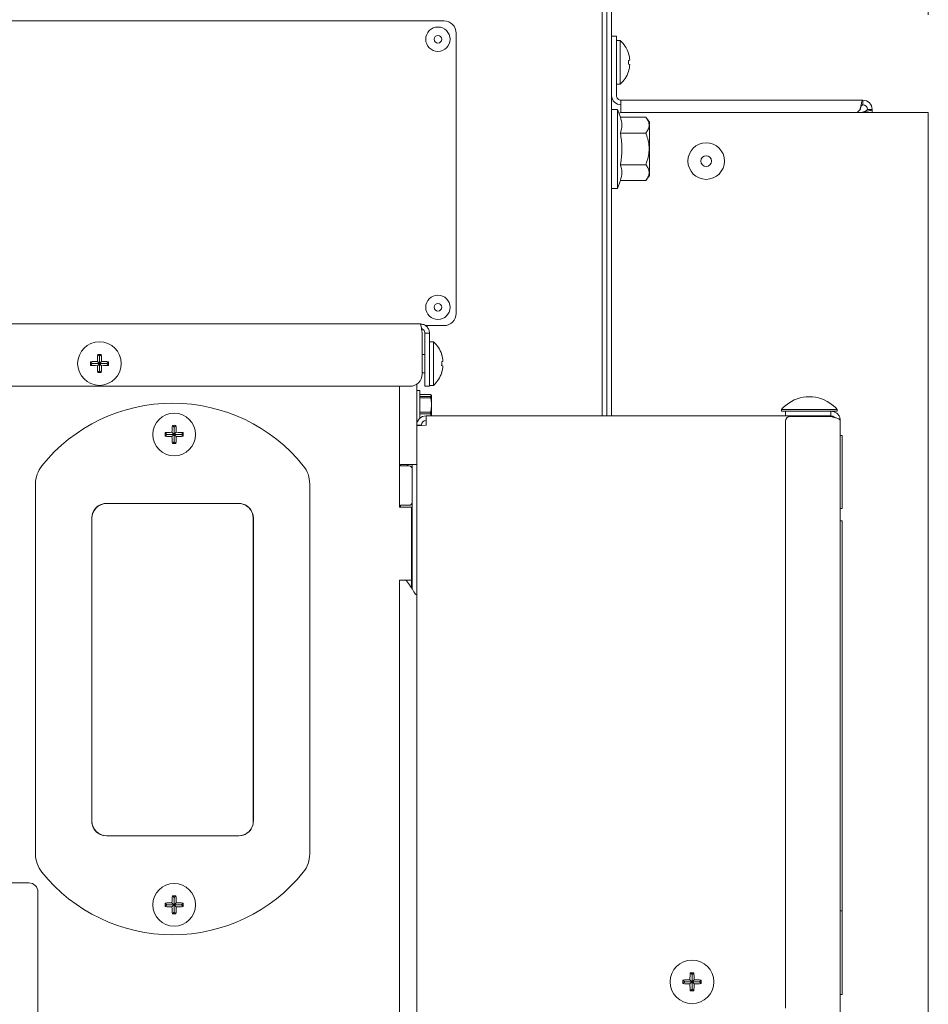
# Model space of a CAD drawing. Units: inches. Extents: x 0.2 to 10.7, y 0.3 to 8.1.
# Drawn here: x 9.8 to 10.3, y 3 to 3.5 of the extents above; entities that cross this region are included whole.
import ezdxf

# ---------------------------------------------------------------- set-up
doc = ezdxf.new("R2010")
doc.units = ezdxf.units.IN
doc.header["$MEASUREMENT"] = 0
doc.styles.add('SLDTEXTSTYLE0', font='TXT', dxfattribs={"width": 0.75})
doc.dimstyles.new('SLDDIMSTYLE1', dxfattribs={"dimtxt": 0.1041666666666667, "dimasz": 0.09400000000000001, "dimexe": 0, "dimexo": 0.0625, "dimgap": 0.02604166666666667, "dimtad": 0, "dimtih": 1, "dimtoh": 1, "dimlfac": 20, "dimrnd": 1e-09, "dimzin": 12, "dimdsep": 46, "dimtxsty": 'SLDTEXTSTYLE0', "dimsah": 1, "dimcen": 0.09, "dimadec": 0, "dimazin": 3, "dimtfac": 1, "dimtofl": 0, "dimtmove": 0, "dimatfit": 3, "dimfxl": 1, "dimfrac": 2, "dimtolj": 1, "dimtzin": 12, "dimarcsym": 0})

# ---------------------------------------------------------------- blocks, each defined once
blk = doc.blocks.new('_D_5')
at = {"color": 7, "linetype": 'Continuous', "lineweight": 18}
for p, q in [((6.879607089755175, 3.333576042040527), (6.879607089755175, 3.996285674984206)), ((10.27093233975725, 3.472346188441438), (10.27093233975725, 3.996285674984206)), ((6.879607089755175, 3.933285674984206), (8.242322150994879, 3.933285674984206)), ((10.27093233975725, 3.933285674984206), (8.908217278517544, 3.933285674984206))]:
    blk.add_line(p, q, dxfattribs=at)
for points in [[(6.879607089755175, 3.933285674984206), (6.973607089755175, 3.917785674984207), (6.973607089755175, 3.948785674984206)], [(10.27093233975725, 3.933285674984206), (10.17693233975725, 3.948785674984206), (10.17693233975725, 3.917785674984207)]]:
    blk.add_solid(points, dxfattribs=at)
at = {"color": 7, "linetype": 'Continuous', "lineweight": 18, "char_height": 0.1041666666666667, "attachment_point": 1, "style": 'SLDTEXTSTYLE0'}
for s, insert in [('"', (8.726890093224661, 4.067563562252145)), ('67.83', (8.380632353223621, 4.067563562252145)), ('[1722mm]', (8.24232215099488, 3.902054304229218))]:
    blk.add_mtext(s, dxfattribs=dict(at, insert=insert))

msp = doc.modelspace()

# ---------------------------------------------------------------- linework, layer by layer
at = {"color": 7, "linetype": 'Continuous', "lineweight": 18}
for p, q in [((10.10603233975725, 3.266685465136927), (10.10603233975725, 3.497882353676612)), ((10.10843233975725, 3.266685465136927), (10.10843233975725, 3.497882353676612)), ((10.10363233975663, 3.473844538018283), (10.10363233975662, 3.266685465136927)), ((10.02235733975663, 3.469221188441572), (9.53485733975663, 3.469221188441572)), ((10.02860733975663, 3.319221188441572), (10.02860733975663, 3.462971188441573)), ((10.10603233975725, 3.460502722539704), (10.10603233975725, 3.266685465136927)), ((10.10843233975725, 3.461346188441444), (10.11083233975725, 3.461346188441444)), ((10.11083233975725, 3.461346188441444), (10.11083233975725, 3.455096188441444)), ((10.11283233975725, 3.459171188441448), (10.11083233975725, 3.459171188441448)), ((10.11083233975725, 3.455096188441444), (10.11083233975725, 3.430946188441443)), ((10.11283233975725, 3.459171188441449), (10.11283233975725, 3.436771188441448)), ((10.11708308242004, 3.452659713604527), (10.11705499821267, 3.452652711425187)), ((10.11775094966294, 3.449076231610364), (10.11705499821267, 3.44890271142519)), ((10.11705499821267, 3.447039665457706), (10.11775094966294, 3.446866145272544)), ((10.11705499821267, 3.443289665457705), (10.11708308242003, 3.44328266327837)), ((10.11083233975725, 3.436771188441448), (10.11283233975725, 3.436771188441448)), ((10.11318233975725, 3.423846188441444), (10.11318233975725, 3.428596188441444)), ((10.11318233975725, 3.428596188441444), (10.23733233975725, 3.428596188441444)), ((10.23733233975725, 3.426196188441443), (10.23733233975725, 3.428596188441444)), ((10.11143233975667, 3.423846188441444), (10.10843233975667, 3.423846188441444)), ((10.11289785041283, 3.419819731005685), (10.11143233975667, 3.423846188441445)), ((10.11143233975666, 3.403596188441445), (10.11143233975667, 3.423846188441445)), ((10.12593233975667, 3.419819731005673), (10.11289785041284, 3.419819731005673)), ((10.11318233975725, 3.422163518991194), (10.11318233975725, 3.423846188441444)), ((10.26618233975725, 3.422346188441439), (10.11468233975725, 3.422346188441439)), ((10.12793233975667, 3.417319731005674), (10.12593233975667, 3.419819731005676)), ((10.2359403972746, 3.423846188441444), (10.2344403972746, 3.422346188441439)), ((10.2372242822399, 3.422346188441439), (10.23733233975725, 3.422454245958793)), ((10.23968233975725, 3.423846188441444), (10.24208233975725, 3.423846188441444)), ((10.24208233975725, 3.423846188441444), (10.24208233975725, 3.422346188441438)), ((10.27093233975725, 3.422346188441439), (10.26618233975725, 3.422346188441439)), ((10.27093233975725, 3.422346188441439), (10.27093233975725, 2.634846188441438)), ((10.12793233975667, 3.389872645877216), (10.12793233975667, 3.417319731005674)), ((10.12593233975667, 3.411707959723558), (10.11289785041283, 3.411707959723557)), ((10.11143233975667, 3.383346188441445), (10.11143233975666, 3.403596188441445)), ((10.12593233975667, 3.395484417159331), (10.11289785041283, 3.395484417159329)), ((10.12593233975668, 3.38737264587722), (10.12793233975667, 3.389872645877217)), ((10.11143233975667, 3.383346188441445), (10.11289785041284, 3.387372645877227)), ((10.12593233975667, 3.387372645877217), (10.11289785041283, 3.387372645877216)), ((10.10843233975667, 3.383346188441443), (10.11143233975667, 3.383346188441443)), ((9.355982339756629, 3.313825925941752), (10.01020733975663, 3.313825925941753)), ((10.01276316005977, 3.312971188441572), (10.02235733975663, 3.312971188441573)), ((10.01116539722944, 3.309075925941759), (10.01116539722944, 3.288100925941758)), ((10.01495733975663, 3.309075925941754), (10.01255733975663, 3.309075925941754)), ((10.01255733975663, 3.309075925941754), (10.01255733975663, 3.288100925941755)), ((10.01495733975663, 3.309075925941754), (10.01495733975663, 3.288100925941755)), ((10.01695733975663, 3.304700925941715), (10.01495733975663, 3.304700925941715)), ((10.01695733975663, 3.304700925941715), (10.01695733975663, 3.282300925941715)), ((9.845591479770853, 3.297266785927534), (9.844663316772893, 3.29819494892549)), ((9.845598199742419, 3.297266785927535), (9.846526362740377, 3.298194948925482)), ((10.01255733975663, 3.298200925941719), (10.01116539722944, 3.298200925941719)), ((10.02120808241941, 3.298189451104794), (10.02117999821205, 3.298182448925455)), ((9.841841479770855, 3.293516785927527), (9.840913316772891, 3.294444948925485)), ((9.841841479770853, 3.293510065955958), (9.840913316772896, 3.292581902958009)), ((9.845591479770855, 3.293516785927534), (9.841841479770855, 3.293516785927527)), ((9.841841479770855, 3.293516785927527), (9.841841479770853, 3.293510065955958)), ((9.841841479770853, 3.293510065955958), (9.845591479770853, 3.293510065955966)), ((9.845591479770855, 3.293516785927534), (9.844489796587732, 3.294618469110662)), ((9.845591479770853, 3.293510065955966), (9.844489796587727, 3.292408382772841)), ((9.845591479770853, 3.297266785927534), (9.845591479770855, 3.293516785927534)), ((9.845598199742419, 3.297266785927535), (9.845591479770853, 3.297266785927534)), ((9.845591479770853, 3.293510065955966), (9.845591479770857, 3.289760065955962)), ((9.845598199742422, 3.293516785927541), (9.845598199742419, 3.297266785927535)), ((9.845598199742422, 3.293516785927541), (9.84669988292555, 3.294618469110668)), ((9.84934819974242, 3.293516785927532), (9.845598199742422, 3.293516785927541)), ((9.845598199742422, 3.289760065955966), (9.845598199742419, 3.293510065955968)), ((9.845598199742419, 3.293510065955968), (9.846699882925549, 3.292408382772846)), ((9.845598199742419, 3.293510065955968), (9.84934819974242, 3.293510065955962)), ((9.84934819974242, 3.293516785927532), (9.850276362740374, 3.29444494892549)), ((9.84934819974242, 3.293510065955962), (9.84934819974242, 3.293516785927532)), ((9.84934819974242, 3.293510065955962), (9.850276362740379, 3.292581902958006)), ((10.02187594966231, 3.294605969110633), (10.02117999821204, 3.294432448925462)), ((9.845591479770857, 3.289760065955962), (9.844663316772895, 3.288831902958008)), ((9.845591479770857, 3.289760065955962), (9.845598199742422, 3.289760065955966)), ((9.845598199742422, 3.289760065955966), (9.846526362740379, 3.288831902958003)), ((10.01116539722944, 3.288800925941719), (10.01255733975663, 3.288800925941719)), ((10.01255733975663, 3.281850925941748), (10.01255733975663, 3.288100925941755)), ((10.01495733975663, 3.288100925941755), (10.01495733975663, 3.281850925941748)), ((10.02117999821205, 3.292569402957979), (10.02187594966232, 3.292395882772813)), ((10.02117999821204, 3.288819402957973), (10.02120808241941, 3.288812400778637)), ((10.00843233975663, 3.282934339519331), (10.00843233975663, 3.241783688441703)), ((10.00491539722944, 3.28185092594176), (9.361274282283823, 3.281850925941757)), ((9.99953233975663, 3.28185092594176), (9.99953233975663, 3.219883688441699)), ((10.00994233975663, 3.279658688441702), (10.00843233975663, 3.279658688441702)), ((10.00994233975663, 3.273273245675157), (10.00994233975663, 3.279658688441702)), ((10.01553533818862, 3.277573611580974), (10.00994233975663, 3.277573611580974)), ((10.01495733975663, 3.281850925941748), (10.01255733975663, 3.281850925941748)), ((10.01495733975663, 3.282300925941715), (10.01695733975663, 3.282300925941715)), ((10.00994233975663, 3.276535897125957), (10.01553533818862, 3.276535897125957)), ((10.01553533818862, 3.275984259061875), (10.00994233975663, 3.275984259061875)), ((10.00994233975663, 3.265408921628668), (10.00994233975663, 3.273273245675157)), ((10.01553533818862, 3.276535897125957), (10.01598233975663, 3.277054754353466)), ((10.01553533818862, 3.275984259061875), (10.01553533818862, 3.276535897125957)), ((10.01598233975663, 3.272301258817196), (10.01598233975663, 3.277054754353466)), ((10.00994233975663, 3.268618258572519), (10.01553533818862, 3.268618258572519)), ((10.01553533818862, 3.267719335922603), (10.00994233975663, 3.267719335922603)), ((10.01553533818862, 3.267719335922603), (10.01553533818862, 3.268618258572519)), ((10.01576256014849, 3.266685465136927), (10.01553533818862, 3.267719335922603)), ((10.01598233975663, 3.266685465136927), (10.01598233975663, 3.272301258817196)), ((10.19553233975663, 3.269933269689817), (10.19553233975663, 3.269085465136924)), ((10.19553233975663, 3.269933269689817), (10.22418233975663, 3.269933269689817)), ((10.19553233975663, 3.269085465136924), (10.19760733975663, 3.269085465136924)), ((10.19760733975663, 3.266685465136925), (10.19760733975663, 3.269085465136925)), ((10.19760733975663, 3.269085465136925), (10.20000733975663, 3.269085465136925)), ((10.19799618993884, 3.272235465136924), (10.19784890522085, 3.272235465136924)), ((10.22098233975663, 3.269085465136925), (10.20000733975663, 3.269085465136925)), ((10.22098233975663, 3.269085465136925), (10.22098233975663, 3.266685465136925)), ((10.22098233975663, 3.269085465136924), (10.22418233975663, 3.269085465136924)), ((10.2218657742924, 3.272235465136924), (10.22171848957442, 3.272235465136924)), ((10.22418233975663, 3.269085465136924), (10.22418233975663, 3.269933269689817)), ((10.01318233975663, 3.261935465136927), (10.01318233975663, 3.266685465136927)), ((10.01318233975663, 3.266685465136927), (10.19760733975663, 3.266685465136927)), ((10.20000733975663, 3.266685465136925), (10.19760733975663, 3.266685465136925)), ((10.19760733975663, 3.263931911746331), (10.19760733975663, 2.962835465136925)), ((10.22098233975663, 3.266685465136925), (10.20000733975663, 3.266685465136925)), ((10.22098233975663, 3.266331911746331), (10.20000733975663, 3.266331911746331)), ((10.22093233975663, 3.266685465136927), (10.22093233975663, 3.266331911746331)), ((10.22573233975663, 3.264335465136925), (10.22573233975663, 2.960435465136924)), ((9.880153979770846, 3.257137048427487), (9.879233291233406, 3.258057736964926)), ((9.883903979770848, 3.257137048427486), (9.882803086390556, 3.258237941807777)), ((9.883903979770848, 3.260887048427483), (9.882983291233405, 3.261807736964927)), ((9.883903979770848, 3.260887048427483), (9.883903979770848, 3.257137048427486)), ((9.883910699742415, 3.260887048427487), (9.883903979770848, 3.260887048427483)), ((9.883910699742415, 3.260887048427487), (9.884831388279855, 3.261807736964928)), ((9.883910699742415, 3.257137048427486), (9.883910699742415, 3.260887048427487)), ((9.883910699742415, 3.257137048427486), (9.885011593122709, 3.258237941807775)), ((9.887660699742415, 3.257137048427487), (9.888581388279858, 3.258057736964928)), ((10.01318233975663, 3.261935465136932), (10.00843233975663, 3.26158191174643)), ((10.00843233975663, 3.261935465136927), (10.01083233975663, 3.261935465136927)), ((10.01083233975663, 3.261760549249), (10.01083233975663, 3.261935465136927)), ((9.880153979770846, 3.257130328455919), (9.879233291233406, 3.256209639918475)), ((9.883903979770848, 3.257137048427486), (9.880153979770846, 3.257137048427487)), ((9.880153979770846, 3.257137048427487), (9.880153979770846, 3.257130328455919)), ((9.880153979770846, 3.257130328455919), (9.883903979770848, 3.257130328455919)), ((9.883903979770848, 3.257130328455919), (9.882803086390554, 3.256029435075626)), ((9.88390397977085, 3.253380328455918), (9.882983291233405, 3.252459639918476)), ((9.883903979770848, 3.257130328455919), (9.88390397977085, 3.253380328455918)), ((9.88390397977085, 3.253380328455918), (9.883910699742417, 3.253380328455918)), ((9.887660699742415, 3.257137048427487), (9.883910699742415, 3.257137048427486)), ((9.883910699742415, 3.257130328455919), (9.885011593122705, 3.256029435075625)), ((9.883910699742415, 3.257130328455919), (9.887660699742415, 3.257130328455919)), ((9.883910699742417, 3.253380328455918), (9.883910699742415, 3.257130328455919)), ((9.883910699742417, 3.253380328455918), (9.884831388279855, 3.252459639918475)), ((9.887660699742415, 3.257130328455919), (9.887660699742415, 3.257137048427487)), ((9.887660699742415, 3.257130328455919), (9.888581388279857, 3.256209639918474)), ((10.22573233975663, 3.256585465136927), (10.22673233975663, 3.256585465136927)), ((10.22673233975663, 3.256585465136927), (10.22673233975663, 3.250335465136927)), ((10.22673233975663, 3.250335465136927), (10.22673233975663, 3.225335465136927)), ((10.00368233975663, 3.241783688441703), (10.00013233975663, 3.241783688441703)), ((10.00013233975663, 3.241783688441703), (10.00013233975663, 3.241033688441703)), ((10.00453233975663, 3.241033688441703), (10.00013233975663, 3.241033688441703)), ((10.00363233975663, 3.241033688441703), (10.00363233975663, 3.241783688441703)), ((10.00368233975663, 3.241783688441703), (10.00843233975663, 3.241783688441703)), ((10.00603233975663, 3.241783688441702), (10.00603233975663, 3.239533688441703)), ((10.00603233975663, 3.222283688441702), (10.00603233975663, 3.239533688441703)), ((10.00843233975663, 3.174883688441702), (10.00843233975663, 3.241783688441703)), ((9.812737517939283, 3.231687073621519), (9.812737517939283, 3.042020500977235)), ((9.953487517939283, 3.042020500977236), (9.953487517939283, 3.23168707362152)), ((10.00603233975663, 3.222283688441702), (10.00603233975663, 3.177943087080508)), ((10.22673233975663, 3.225335465136927), (10.22673233975663, 3.219085465136927)), ((9.917078432082661, 3.22172460258508), (9.849146603795903, 3.221724602585082)), ((9.917078432082661, 3.221667873624064), (9.849146603795903, 3.221667873624065)), ((10.00103233975663, 3.219883688441699), (9.99953233975663, 3.219883688441699)), ((10.00013233975663, 3.220783688441703), (10.00453233975663, 3.220783688441703)), ((10.00013233975663, 3.220783688441703), (10.00013233975663, 3.219883688441698)), ((10.00103233975663, 3.219883688441699), (10.00578233975663, 3.219883688441699)), ((10.00603233975663, 3.221208688441685), (10.00557846355426, 3.221208688441685)), ((10.00578233975663, 3.182383688441698), (10.00578233975663, 3.219883688441699)), ((10.22673233975663, 3.219085465136927), (10.22573233975663, 3.219085465136927)), ((9.841646603795903, 3.21422460258508), (9.841646603795905, 3.058792774298323)), ((9.84170333275692, 3.21422460258508), (9.841703332756921, 3.058792774298323)), ((9.924521703121647, 3.058792774298323), (9.924521703121645, 3.21422460258508)), ((9.924578432082662, 3.058792774298323), (9.924578432082658, 3.21422460258508)), ((10.22573233975663, 3.212835465136923), (10.22673233975663, 3.212835465136923)), ((10.22673233975663, 3.212835465136923), (10.22673233975663, 3.208147965136923)), ((10.00578233975663, 3.211808688441685), (10.00603233975663, 3.211808688441685)), ((10.22673233975663, 3.208147965136923), (10.22673233975663, 3.017522965136923)), ((10.00603233975663, 3.204383688441702), (10.00578233975663, 3.204383688441702)), ((10.00603233975663, 3.202033688441702), (10.00578233975663, 3.202033688441702)), ((9.99953233975663, 3.182383688441698), (10.00103233975663, 3.182383688441698)), ((9.99953233975663, 3.182383688441698), (9.99953233975663, 2.757383688441706)), ((10.00578233975663, 3.182383688441698), (10.00103233975663, 3.182383688441698)), ((10.00338233975663, 3.182383688441698), (10.00338233975663, 3.181853131237596)), ((10.00355749828299, 3.181596538344734), (10.00368233975663, 3.181365403433897)), ((10.00578233975663, 3.182383688441698), (10.00578233975663, 3.178378107763513)), ((10.00843233975663, 3.174883688441702), (10.00819768084872, 3.174883688441702)), ((10.00843233975663, 3.174883688441702), (10.00843233975663, 2.779233688441702)), ((9.849146603795903, 3.051349503259339), (9.917078432082661, 3.051349503259339)), ((9.849146603795903, 3.051292774298323), (9.917078432082661, 3.051292774298323)), ((9.809344839756632, 3.027158688441701), (9.368719839756631, 3.027158688441701)), ((9.814032339756631, 2.931846188441702), (9.814032339756631, 3.022471188441702)), ((9.883903979770848, 3.019637048427483), (9.882983291233405, 3.020557736964927)), ((9.883910699742415, 3.019637048427487), (9.884831388279855, 3.020557736964927)), ((9.880153979770846, 3.015887048427486), (9.879233291233406, 3.016807736964926)), ((9.880153979770846, 3.015880328455919), (9.879233291233406, 3.014959639918475)), ((9.883903979770848, 3.015887048427486), (9.880153979770846, 3.015887048427486)), ((9.880153979770846, 3.015887048427486), (9.880153979770846, 3.015880328455919)), ((9.880153979770846, 3.015880328455919), (9.883903979770848, 3.015880328455919)), ((9.883903979770848, 3.015887048427486), (9.882803086390556, 3.016987941807777)), ((9.883903979770848, 3.015880328455919), (9.882803086390554, 3.014779435075626)), ((9.883903979770848, 3.019637048427483), (9.883903979770848, 3.015887048427486)), ((9.883910699742415, 3.019637048427487), (9.883903979770848, 3.019637048427483)), ((9.883903979770848, 3.015880328455919), (9.88390397977085, 3.012130328455918)), ((9.883910699742415, 3.015887048427486), (9.883910699742415, 3.019637048427487)), ((9.883910699742415, 3.015887048427486), (9.885011593122709, 3.016987941807775)), ((9.887660699742415, 3.015887048427486), (9.883910699742415, 3.015887048427486)), ((9.883910699742415, 3.015880328455919), (9.885011593122705, 3.014779435075625)), ((9.883910699742415, 3.015880328455919), (9.887660699742415, 3.015880328455919)), ((9.883910699742417, 3.012130328455918), (9.883910699742415, 3.015880328455919)), ((9.887660699742415, 3.015887048427486), (9.888581388279858, 3.016807736964928)), ((9.887660699742415, 3.015880328455919), (9.887660699742415, 3.015887048427486)), ((9.887660699742415, 3.015880328455919), (9.888581388279857, 3.014959639918474)), ((10.22673233975663, 3.017522965136923), (10.22673233975663, 3.012835465136923)), ((9.88390397977085, 3.012130328455918), (9.882983291233405, 3.011209639918476)), ((9.88390397977085, 3.012130328455918), (9.883910699742417, 3.012130328455918)), ((9.883910699742417, 3.012130328455918), (9.884831388279855, 3.011209639918475)), ((10.22673233975663, 3.012835465136923), (10.22573233975663, 3.012835465136923)), ((10.22673233975663, 3.012835465136923), (10.22673233975662, 2.974497965137027)), ((10.14967897977085, 2.980138825122718), (10.1487508167729, 2.98106698812067)), ((10.14967897977085, 2.980138825122718), (10.14967897977084, 2.976388825122718)), ((10.14968569974242, 2.980138825122718), (10.14967897977085, 2.980138825122718)), ((10.14968569974242, 2.980138825122718), (10.15061386274038, 2.981066988120676)), ((10.14968569974241, 2.976388825122717), (10.14968569974242, 2.980138825122718)), ((10.14592897977085, 2.976388825122716), (10.1450008167729, 2.977316988120673)), ((10.14592897977085, 2.976382105151149), (10.14500081677289, 2.97545394215319)), ((10.14967897977084, 2.976388825122718), (10.14592897977085, 2.976388825122716)), ((10.14592897977085, 2.976388825122716), (10.14592897977085, 2.976382105151149)), ((10.14592897977085, 2.976382105151149), (10.14967897977085, 2.976382105151151)), ((10.14967897977084, 2.976388825122718), (10.14857729658772, 2.977490508305848)), ((10.14967897977085, 2.976382105151151), (10.14857729658772, 2.975280421968028)), ((10.14967897977085, 2.976382105151151), (10.14967897977085, 2.972632105151151)), ((10.14968569974241, 2.976388825122717), (10.15078738292554, 2.977490508305846)), ((10.15343569974241, 2.976388825122718), (10.14968569974241, 2.976388825122717)), ((10.14968569974242, 2.97263210515115), (10.14968569974241, 2.97638210515115)), ((10.14968569974241, 2.97638210515115), (10.15078738292554, 2.975280421968024)), ((10.14968569974241, 2.97638210515115), (10.15343569974242, 2.976382105151154)), ((10.15343569974241, 2.976388825122718), (10.15436386274038, 2.977316988120676)), ((10.15343569974242, 2.976382105151154), (10.15343569974241, 2.976388825122718)), ((10.15343569974242, 2.976382105151154), (10.15436386274038, 2.975453942153192)), ((10.22673233975662, 2.974497965137027), (10.22673233975662, 2.969810465137027)), ((10.14967897977085, 2.972632105151151), (10.1487508167729, 2.971703942153188)), ((10.14967897977085, 2.972632105151151), (10.14968569974242, 2.97263210515115)), ((10.14968569974242, 2.97263210515115), (10.15061386274038, 2.971703942153194)), ((10.22673233975662, 2.969810465137027), (10.22573233975663, 2.969810465137027))]:
    msp.add_line(p, q, dxfattribs=at)
for centre, radius in [((10.01925733975663, 3.459846188441569), 0.006249999999999645), ((10.01925733975663, 3.459846188441571), 0.001950000000000784), ((10.15693233975725, 3.397346188441444), 0.009374999999998579), ((10.15693233975724, 3.397346188441443), 0.002750000000002473), ((10.01925733975663, 3.322346188441569), 0.006250000000000774), ((10.01925733975663, 3.322346188441571), 0.001950000000003269), ((9.845594839756634, 3.293513425941751), 0.01120000000000232), ((9.88390733975663, 3.257133688441702), 0.01093750000000027), ((9.88390733975663, 3.015883688441702), 0.01093749999999982), ((10.14968233975663, 2.976385465136932), 0.0112000000000001)]:
    msp.add_circle(centre, radius, dxfattribs=at)
for centre, radius, start, end in [((10.02235733975663, 3.462971188441573), 0.006249999999999645, 0, 90), ((10.10278833975725, 3.447971188441453), 0.01504399999999868, 18.15894608152319, 48.11469890001523), ((10.10256553938804, 3.447977237525752), 0.01522512637763736, 4.139376626507342, 17.88390741451976), ((10.10162037758251, 3.447971188441419), 0.01546270510183454, 356.5462270984594, 3.453772901757351), ((10.10256553938806, 3.447965139357145), 0.01522512637761519, 342.1160925854348, 355.860623373531), ((10.10278833975725, 3.447971188441453), 0.01504400000000213, 311.8853010999732, 341.8410539184172), ((10.11318233975725, 3.430946188441443), 0.004750000000000032, 180, 270.0000000000008), ((10.11318233975725, 3.430946188441443), 0.002349999999999852, 180, 270.0000000000008), ((10.23733233975725, 3.423846188441444), 0.004750000000000032, 0, 90), ((10.23733233975725, 3.423846188441444), 0.002349999999999852, 0, 90), ((10.11468233975725, 3.416096188441438), 0.006250000000000089, 90, 113.700165179602), ((10.02235733975663, 3.319221188441572), 0.006249999999999645, 270.0000000000008, 0), ((10.00691333975663, 3.29350092594172), 0.01504400000000037, 18.15894608152108, 48.11469890001523), ((9.902205294421691, 3.293610733712409), 0.05772429489265855, 175.4450191189762, 178.9996946940427), ((9.845594839756384, 3.236246053273581), 0.0619558988923561, 89.1385106576779, 90.86148934185717), ((9.78898438508084, 3.293610733711676), 0.05772429490342212, 1.000305306505234, 4.554980880895206), ((10.00669053938756, 3.293506975026057), 0.01522512637748407, 4.139376626413341, 17.88390741456019), ((9.902862212359478, 3.293513425941924), 0.06195589882704301, 179.1385106571697, 180.8614893431593), ((9.845497531986533, 3.236902971270227), 0.05772429489914289, 91.0003053063894, 94.55498088107), ((9.845692147525996, 3.236902971255917), 0.05772429491347086, 85.44501911933075, 88.99969469311124), ((9.788327467165571, 3.293513425941571), 0.06195589881526537, 359.138510657003, 0.8614893433251248), ((10.00574537758157, 3.293500925941691), 0.01546270510215013, 356.5462270985317, 3.453772901686769), ((9.845497531986558, 3.350123880616592), 0.05772429490245889, 265.4450191191736, 268.9996946936389), ((9.90220529443986, 3.293416118172084), 0.05772429491084698, 181.000305306626, 184.5549808805769), ((9.845594839756828, 3.350780798600319), 0.06195589888276531, 269.1385106576012, 270.8614893420472), ((9.7889843850831, 3.293416118171633), 0.0577242949011558, 355.4450191191015, 358.9996946936604), ((9.84569214752595, 3.350123880635028), 0.05772429492090101, 271.0003053068049, 274.5549808801338), ((10.00491539722944, 3.28810092594176), 0.006250000000000089, 270.0000000000008, 359.9999999999886), ((10.00691333975663, 3.29350092594172), 0.01504400000000213, 311.8853010999732, 341.841053918416), ((10.00669053938757, 3.2934948768574), 0.01522512637747955, 342.1160925853208, 355.8606233735443), ((9.883112517939283, 3.187064675173868), 0.08611875773211093, 38.8679113114731, 141.1320886885291), ((10.20985733975663, 3.257835465136923), 0.01865601444574999, 50.52202515357044, 129.4779748464338), ((10.20985733975663, 3.257835465136923), 0.01875000000000149, 129.8253712607827, 139.8181094511991), ((10.20985733975663, 3.257835465136923), 0.01875000000000013, 40.1818905488044, 50.17462873922149), ((10.01318233975663, 3.261935465136927), 0.004749999999999588, 90, 180), ((10.01318233975663, 3.261935465136927), 0.002349999999999852, 90, 180), ((10.20000733975663, 3.263931911746331), 0.002399999999999736, 90, 180), ((9.938724929626739, 3.2571336884417), 0.05949881431084401, 179.1101300148407, 180.8898699851597), ((9.883802441787612, 3.202992757916618), 0.05525422205024287, 91.0363365293313, 94.74339008241867), ((9.938048270279166, 3.257238586410884), 0.05525422204769215, 175.2566099175314, 178.9636634707899), ((9.883907339756671, 3.202316098597672), 0.05949881428477001, 89.11013001449177, 90.88986998558863), ((9.82976640923197, 3.257238586410697), 0.05525422204982323, 1.036336529362191, 4.743390082481563), ((9.884012237725829, 3.202992757918722), 0.0552542220481346, 85.25660991758294, 88.96366347081154), ((9.82908974991336, 3.257133688441758), 0.05949881428401272, 359.1101300143841, 0.8898699855067306), ((9.883802441787605, 3.311274618967213), 0.05525422205067124, 265.2566099176264, 268.9636634706831), ((9.938048270281248, 3.25702879047265), 0.05525422204977786, 181.0363365293086, 184.7433900824276), ((9.883907339756643, 3.311951278290232), 0.05949881428927076, 269.1101300145069, 270.8898699854691), ((9.829766409229038, 3.2570287904728), 0.05525422205275372, 355.2566099176739, 358.9636634705928), ((9.884012237725607, 3.311274618968042), 0.05525422205150211, 271.0363365293527, 274.7433900823573), ((9.827747954873821, 3.231687073621519), 0.01501043693453897, 141.1320886885336, 180), ((9.938477081004745, 3.23168707362152), 0.01501043693453852, 0, 38.86791131147623), ((10.00453233975663, 3.239533688441703), 0.001500000000000057, 0, 90), ((10.00453233975663, 3.222283688441702), 0.001499999999999613, 270.0000000000008, 0), ((9.849146603795903, 3.21422460258508), 0.0074432710389849, 90, 179.999999993546), ((9.849146603795903, 3.21422460258508), 0.007500000000002061, 90, 157.6128408327512), ((9.917078432082661, 3.21422460258508), 0.007500000000000284, 22.38715916724564, 90), ((9.917078432082661, 3.21422460258508), 0.007443271038984456, 6.344640100170152e-09, 90), ((10.00223770852104, 3.180883688441702), 0.00150000000000076, 28.37453921400939, 90), ((9.849146603795903, 3.058792774298323), 0.007443271038984012, 179.9999999936007, 270.0000000000008), ((9.849146603795903, 3.058792774298323), 0.00749999999999984, 202.3871591672359, 270.0000000000008), ((9.917078432082661, 3.058792774298323), 0.007443271038985344, 270.0000000000008, 4.102137995798689e-09), ((9.917078432082661, 3.058792774298323), 0.007500000026487541, 270.0000000000008, 337.6128409161194), ((9.827747954873821, 3.042020500977235), 0.01501043693453852, 179.9999999999458, 218.8679113114741), ((9.938477081004745, 3.042020500977236), 0.01501043693453897, 321.1320886885344, 1.084874480343956e-10), ((9.883112517939283, 3.086642899424886), 0.08611875773211065, 218.8679113114729, 321.1320886885301), ((9.809344839756632, 3.022471188441702), 0.004687499999999734, 0, 90), ((9.938048270279152, 3.015988586410884), 0.05525422204767795, 175.2566099175307, 178.9636634707901), ((9.883907339756657, 2.961066098596648), 0.05949881428579329, 89.1101300144934, 90.88986998555966), ((9.829766409231997, 3.015988586410697), 0.05525422204979657, 1.03633652936177, 4.743390082482471), ((9.938724929626728, 3.015883688441701), 0.05949881431083335, 179.110130014841, 180.8898699851603), ((9.883802441787612, 2.961742757916619), 0.05525422205024243, 91.03633652933131, 94.7433900824187), ((9.883802441787605, 3.070024618967212), 0.05525422205067036, 265.2566099176263, 268.9636634706831), ((9.884012237725829, 2.961742757918721), 0.05525422204813504, 85.25660991758296, 88.96366347081157), ((9.884012237725607, 3.070024618968041), 0.05525422205150166, 271.0363365293527, 274.7433900823574), ((9.82908974991336, 3.015883688441759), 0.05949881428401273, 359.1101300143837, 0.8898699855063029), ((9.938048270281248, 3.015778790472651), 0.05525422204977786, 181.0363365293086, 184.7433900824276), ((9.883907339756643, 3.070701278293505), 0.05949881429254374, 269.1101300145558, 270.8898699854201), ((9.829766409229023, 3.015778790472801), 0.05525422205276794, 355.2566099176742, 358.9636634705921), ((10.2062927944411, 2.97648277290636), 0.05772429491209988, 175.4450191192887, 178.9996946931532), ((10.14968233975681, 2.919118092545556), 0.06195589881557664, 89.13851065700779, 90.8614893433208), ((10.09307188506439, 2.976482772906276), 0.05772429491986988, 1.000305306793299, 4.554980880185348), ((10.20694971241755, 2.976385465136635), 0.06195589888510562, 179.138510657536, 180.8614893419173), ((10.14958503198659, 2.919775010463761), 0.05772429490079638, 91.00030530643656, 94.55498088098877), ((10.14958503198604, 3.032995919803236), 0.05772429489390831, 265.4450191190086, 268.9996946940004), ((10.20629279442655, 2.97628815736673), 0.05772429489752756, 181.0003053063194, 184.554980881099), ((10.09307188508313, 2.976288157366771), 0.05772429490111781, 355.4450191191524, 358.9996946936998), ((10.14977964752675, 2.919775010463174), 0.05772429490137923, 85.44501911911394, 88.9996946936582), ((10.14977964752629, 3.03299591982047), 0.05772429491115978, 271.0003053066281, 274.5549808805609), ((10.09241496710964, 2.976385465137112), 0.06195589887119476, 359.1385106574526, 0.8614893422200209), ((10.14968233975642, 3.03365283773031), 0.0619558988175781, 269.1385106570792, 270.8614893433316)]:
    msp.add_arc(centre, radius, start, end, dxfattribs=at)
for points, knots in [([(10.23733233975725, 3.428596188441444), (10.23723096515508, 3.428541829713918), (10.23702821060055, 3.428433109390011), (10.23672404073072, 3.427586309081072), (10.23642000619214, 3.426343778967505), (10.23615823369212, 3.42501370375795), (10.23599881691415, 3.424159294141253), (10.2359403972746, 3.423846188441444)], [0, 0, 0, 0, 0.2184065584484775, 0.4368246436003965, 0.6552427592478467, 0.8736607652580419, 0.9999999999999999, 0.9999999999999999, 0.9999999999999999, 0.9999999999999999]), ([(10.23733233975725, 3.426196188441443), (10.23722575338188, 3.426166430814567), (10.23701258063967, 3.426106915563198), (10.23669280359172, 3.42564521973277), (10.2363732993053, 3.424974333346037), (10.23612180317726, 3.424327206013265), (10.23597807731614, 3.423946101188618), (10.2359403972746, 3.423846188441444)], [0, 0, 0, 0, 0.2296506670367535, 0.459301315670661, 0.6888664545021702, 0.9184313468147051, 1, 1, 1, 1]), ([(10.11289785041284, 3.419819731005673), (10.11328871568431, 3.418491864925355), (10.11408443098485, 3.415788623081478), (10.11329798455566, 3.413084025347237), (10.11289785041283, 3.411707959723557)], [0, 0, 0, 0, 0.4912124615585982, 1, 1, 1, 1]), ([(10.12593233975667, 3.411707959723558), (10.12634575309958, 3.41227417100027), (10.12718232601194, 3.413419941994083), (10.12776552604443, 3.415233179620977), (10.1275940970757, 3.417090445172243), (10.12684629590203, 3.418616159958002), (10.12616658390728, 3.419511259445863), (10.12593233975667, 3.419819731005673)], [0, 0, 0, 0, 0.2165645693725508, 0.438234652117509, 0.6555362586376349, 0.8812899917414216, 1, 1, 1, 1]), ([(10.23733233975725, 3.422454245958793), (10.23787560201316, 3.422555620560965), (10.23896215519637, 3.422758375115491), (10.24040383096101, 3.42306254498533), (10.24147946347672, 3.423366579523909), (10.24201318838181, 3.423628352023923), (10.24206379465597, 3.423787768801901), (10.24208233975725, 3.423846188441444)], [0, 0, 0, 0, 0.218406558448467, 0.4368246436004533, 0.6552427592479363, 0.8736607652580423, 1, 1, 1, 1]), ([(10.23733233975725, 3.422454245958793), (10.23761494082027, 3.422560832334169), (10.23818014292364, 3.422774005076378), (10.23891941225416, 3.42309378212433), (10.23945117897659, 3.423413286410744), (10.23966348901014, 3.423664782538787), (10.23967842424555, 3.423808508399902), (10.23968233975725, 3.423846188441444)], [0, 0, 0, 0, 0.2296506670367411, 0.4593013156707628, 0.688866454502147, 0.9184313468148203, 1, 1, 1, 1]), ([(10.11289785041283, 3.411707959723557), (10.11291087856436, 3.41163590358126), (10.11333424014322, 3.409294374002499), (10.11389391594753, 3.40455765385451), (10.11353155310498, 3.399174570880986), (10.1130143205477, 3.396162641675279), (10.11289785041283, 3.395484417159329)], [0, 0, 0, 0, 0.01347098928456116, 0.4377519925347929, 0.8733933115080242, 1, 1, 1, 1]), ([(10.12593233975667, 3.395484417159331), (10.12619571921729, 3.396182272800876), (10.1268730901374, 3.397977048737104), (10.12759825975875, 3.401036388728018), (10.12781551665871, 3.405647292882105), (10.1268999010957, 3.409244515515496), (10.12601355180062, 3.411501191086554), (10.12593233975667, 3.411707959723558)], [0, 0, 0, 0, 0.1342836393222572, 0.345356589725734, 0.5632146458162754, 0.9599793991186553, 1, 1, 1, 1]), ([(10.11289785041283, 3.395484417159329), (10.11328871568431, 3.394156551079011), (10.11408443098485, 3.391453309235136), (10.11329798455566, 3.388748711500895), (10.11289785041283, 3.387372645877216)], [0, 0, 0, 0, 0.4912124615586729, 1, 1, 1, 1]), ([(10.12593233975667, 3.387372645877217), (10.12634575309959, 3.38793885715393), (10.12718232601194, 3.389084628147746), (10.12776552604443, 3.39089786577463), (10.1275940970757, 3.392755131325907), (10.12684629590202, 3.394280846111656), (10.12616658390727, 3.39517594559952), (10.12593233975667, 3.395484417159331)], [0, 0, 0, 0, 0.2165645693729271, 0.4382346521181585, 0.6555362586378533, 0.8812899917414788, 1, 1, 1, 1]), ([(10.01255733975663, 3.309075925941754), (10.01252236494781, 3.309384902533756), (10.01245241533016, 3.310002855717758), (10.01190373887092, 3.310764043234085), (10.01133093381793, 3.311220165896258), (10.01094548969845, 3.311282211735104), (10.01086344059797, 3.311295419370162)], [0, 0, 0, 0, 0.3057695773861752, 0.611539154772409, 0.917308732158593, 1, 1, 1, 1]), ([(10.01598233975663, 3.277054754353466), (10.01595255660928, 3.277156825418663), (10.01590164008044, 3.277331323576083), (10.01564278034343, 3.277502544666189), (10.01553533818862, 3.277573611580975)], [0, 0, 0, 0, 0.5849406475485724, 1, 1, 1, 1]), ([(10.01598233975663, 3.272301258817196), (10.01594223796316, 3.273143410695638), (10.01588326031166, 3.274381962284175), (10.01561969313474, 3.275595776555578), (10.01553533818862, 3.275984259061875)], [0, 0, 0, 0, 0.6799489712303524, 1, 1, 1, 1]), ([(10.01553533818862, 3.268618258572519), (10.01557817843536, 3.268809772807046), (10.01584909722553, 3.270020895726907), (10.01592143810372, 3.271258964886739), (10.01598233975663, 3.272301258817196)], [0, 0, 0, 0, 0.158129477517203, 1, 1, 1, 1]), ([(10.22098233975663, 3.269085465136925), (10.22153520957624, 3.269029149964859), (10.2226410141211, 3.268916513009458), (10.22410126615014, 3.26804032302178), (10.22517753437233, 3.26675876401745), (10.2256747458502, 3.265435351983784), (10.22571796057244, 3.264610068415958), (10.22573233975663, 3.264335465136925)], [0, 0, 0, 0, 0.2222680349662006, 0.4445621636807586, 0.6668563935181633, 0.8891504322936656, 1, 1, 1, 1]), ([(10.22098233975663, 3.266685465136925), (10.22132886056786, 3.266634382195179), (10.22197064014212, 3.266539773191785), (10.22258886974739, 3.266147111989311), (10.22275380611651, 3.26586526114871), (10.22276757873652, 3.26584172586326)], [0, 0, 0, 0, 0.5182156012914916, 0.9597697373375127, 1, 1, 1, 1]), ([(9.842211868191594, 3.217081076302503), (9.842120821909937, 3.216838700378613), (9.841938729345827, 3.216353948528711), (9.841708442970855, 3.215401453326062), (9.84167071600013, 3.214683477811568), (9.841646603795903, 3.21422460258508)], [0, 0, 0, 0, 0.2651793091964739, 0.5303586207136386, 1, 1, 1, 1]), ([(9.924578432082658, 3.21422460258508), (9.924570305730517, 3.214483365095865), (9.924554053025988, 3.215000890125411), (9.924404225526965, 3.215969306114525), (9.924165654238154, 3.216647559864944), (9.92401316768697, 3.217081076302502)], [0, 0, 0, 0, 0.2651567464220086, 0.5303135010188735, 1, 1, 1, 1]), ([(10.00819768084872, 3.174883688441702), (10.00806557616792, 3.174948598608415), (10.00787556839838, 3.175041959690878), (10.00754564325136, 3.175360420217502), (10.00740610071404, 3.17556919925809), (10.00733816763482, 3.175670838538671)], [0, 0, 0, 0, 0.5393389239820789, 0.7757377358095259, 1, 1, 1, 1]), ([(9.841646603795905, 3.058792774298323), (9.841654730148047, 3.05853401178754), (9.84167098285258, 3.058016486757995), (9.841820810351603, 3.05704807076888), (9.842059381640412, 3.056369817018461), (9.842211868191596, 3.055936300580902)], [0, 0, 0, 0, 0.2651567464216578, 0.5303135010180129, 0.9999999999999999, 0.9999999999999999, 0.9999999999999999, 0.9999999999999999]), ([(9.924013167715618, 3.055936300580902), (9.924104213985412, 3.056178676505608), (9.924286306526914, 3.056663428360115), (9.92451659291089, 3.057615923556225), (9.924554319879674, 3.058333899071401), (9.924578432082662, 3.058792774298323)], [0, 0, 0, 0, 0.2651793068074526, 0.530358619189219, 0.9999999999999999, 0.9999999999999999, 0.9999999999999999, 0.9999999999999999])]:
    msp.add_open_spline(points, degree=3, knots=knots, dxfattribs=at)
for points in [[(10.01020733975663, 3.313825925941753), (10.01028717787936, 3.313754525971015), (10.01044685412483, 3.313611726029538), (10.01068636849303, 3.312513292267208), (10.01092588286124, 3.310943203815998), (10.0110855591067, 3.309698351899839), (10.01116539722944, 3.309075925941759)], [(10.01495733975663, 3.309075925941754), (10.01488593978589, 3.309698351899834), (10.01474313984441, 3.310943203815993), (10.01364470608208, 3.312513292267202), (10.01207461763087, 3.313611726029534), (10.01082976571471, 3.313754525971014), (10.01020733975663, 3.313825925941753)], [(10.22573233975663, 3.264335465136925), (10.22566093978589, 3.264501835687708), (10.22551813984441, 3.264834576789278), (10.22441970608208, 3.265333688441629), (10.22284961763087, 3.265832800093981), (10.22160476571471, 3.266165541195547), (10.22098233975663, 3.266331911746331)], [(10.00733816763482, 3.175670838538671), (10.00682467424711, 3.176619932687875), (10.00579768747169, 3.178518120986284), (10.00438745566165, 3.180416309284692), (10.00368233975663, 3.181365403433897)]]:
    msp.add_open_spline(points, degree=3, dxfattribs=at)

# ---------------------------------------------------------------- dimensions: what is measured, and where the dimension line sits
dim = msp.add_linear_dim(base=(10.27093233975725, 3.933285674984206), p1=(6.879607089755175, 3.283576042040528), p2=(10.27093233975725, 3.422346188441439), text='<>"\\P[1722mm]', dimstyle='SLDDIMSTYLE1', dxfattribs=at)
dim.commit()
dim.dimension.update_dxf_attribs({"geometry": '_D_5', "text_midpoint": (8.575269714756212, 3.933285674984206), "dimtype": 160})

doc.saveas('drawing.dxf')
